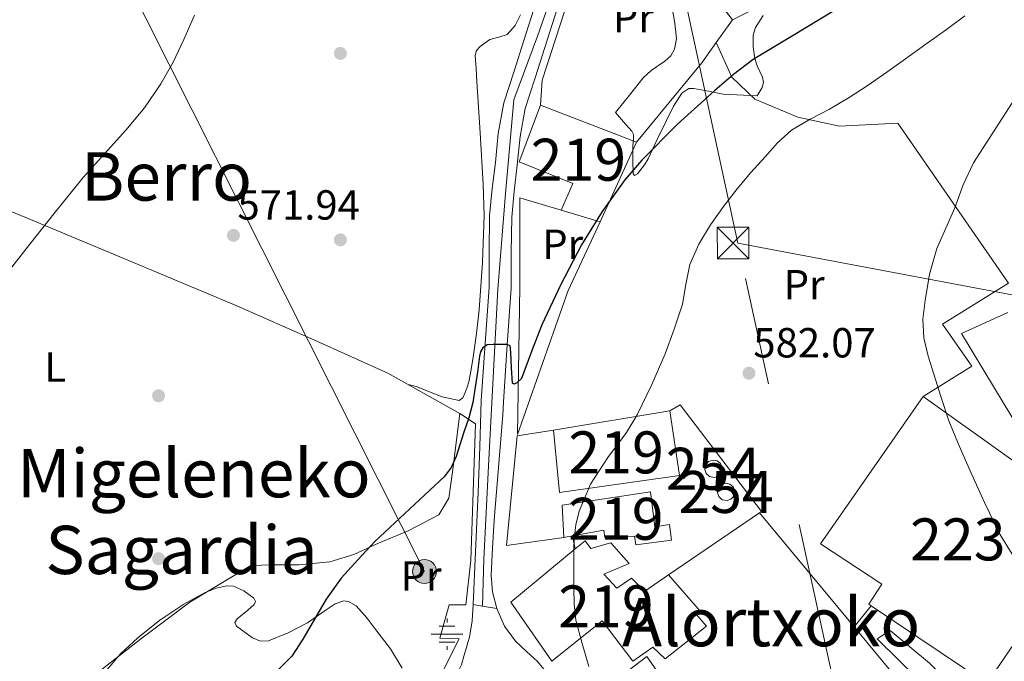
# Model space of a CAD drawing. Units: metres. Extents: x 606980 to 613849, y 4757028 to 4761764.
# Drawn here: x 610399 to 610633, y 4761146 to 4761298 of the extents above; entities that cross this region are included whole.
import ezdxf
from ezdxf.enums import TextEntityAlignment as Align

# ---------------------------------------------------------------- set-up
doc = ezdxf.new("R2010")
doc.units = ezdxf.units.M
doc.header["$MEASUREMENT"] = 0
for name, pattern in [('DGN Style 2', [85.73, 51.438, -34.292]), ('DGN Style 3', [120.022, 85.73, -34.292]), ('DGN Style 4', [137.25373000000002, 68.584, -34.292, 0.08573, -34.292]), ('DGN Style 5', [60.011, 25.719, -34.292]), ('DGN Style 7', [171.46, 77.157, -34.292, 25.719, -34.292])]:
    doc.linetypes.add(name, pattern=pattern)
for name, color, linetype, lineweight in [('Nivel 13', 7, 'Continuous', 0), ('Nivel 15', 7, 'Continuous', 0), ('Nivel 16', 7, 'Continuous', 0), ('Nivel 17', 7, 'Continuous', 0), ('Nivel 20', 7, 'Continuous', 0), ('Nivel 21', 7, 'Continuous', 0), ('Nivel 23', 7, 'Continuous', 0), ('Nivel 32', 7, 'Continuous', 0), ('Nivel 33', 7, 'Continuous', 0), ('Nivel 35', 7, 'Continuous', 0), ('Nivel 36', 7, 'Continuous', 0), ('Nivel 37', 7, 'Continuous', 0), ('Nivel 4', 7, 'Continuous', 0), ('Nivel 41', 7, 'Continuous', 0), ('Nivel 45', 7, 'Continuous', 0), ('Nivel 48', 7, 'Continuous', 0), ('Nivel 49', 7, 'Continuous', 0), ('Nivel 5', 7, 'Continuous', 0), ('Nivel 52', 7, 'Continuous', 0), ('Nivel 54', 7, 'Continuous', 0), ('Nivel 57', 7, 'Continuous', 0), ('Nivel 7', 7, 'Continuous', 0)]:
    doc.layers.add(name, color=color, linetype=linetype, lineweight=lineweight)
doc.styles.add('Style-Arial', font='txt')
doc.styles.add('Style-Arial Narrow', font='txt')
doc.styles.add('Style-Times New Roman', font='txt')

# ---------------------------------------------------------------- blocks, each defined once
blk = doc.blocks.new('5TME')
at = {"layer": 'Nivel 32', "color": 7, "linetype": 'Continuous', "lineweight": 0}
for p, q in [((-3.75, 3.75), (3.75, -3.75)), ((3.719999998807907, 3.779999999329448), (-3.720000002533197, -3.780000001192093))]:
    blk.add_line(p, q, dxfattribs=at)
at = {"layer": 'Nivel 32', "color": 7, "linetype": 'Continuous', "lineweight": 0, "flags": 128}
blk.add_lwpolyline([(-3.75, -3.75), (3.75, -3.75), (3.75, 3.75), (-3.75, 3.75), (-3.720000002533197, -3.780000001192093)], dxfattribs=at)
blk = doc.blocks.new('5PATER')
at = {"layer": 'Nivel 7', "linetype": 'Continuous', "lineweight": 0}
h = blk.add_hatch(color=51, dxfattribs=at)
edge = h.paths.add_edge_path()
edge.add_ellipse((0.005417913198471069, 0.003959735855460167), major_axis=(-1.095731442372465, -1.110710699892244), ratio=0.9994222409660318, start_angle=0, end_angle=360)
blk = doc.blocks.new('5PERFI')
at = {"layer": 'Nivel 17', "linetype": 'Continuous', "lineweight": 0}
h = blk.add_hatch(color=7, dxfattribs=at)
edge = h.paths.add_edge_path()
edge.add_arc((-0.003346245735883713, -0.00318029522895813), 1.559999999766158, 315.0000000018422, 675.0000000018422)
blk = doc.blocks.new('5PELE')
at = {"layer": 'Nivel 32', "linetype": 'Continuous', "lineweight": 0}
h = blk.add_hatch(color=9, dxfattribs=at)
edge = h.paths.add_edge_path()
edge.add_arc((0.002186305820941925, 0.0006609931588172913), 2.85, 0, 360)
at = {"layer": 'Nivel 32', "color": 252, "linetype": 'Continuous', "lineweight": 0}
blk.add_circle((0.002186305820941925, 0.0006609931588172913, 0.0009999999999763531), 2.85, dxfattribs=at)
blk = doc.blocks.new('5NACIE')
at = {"layer": 'Nivel 13', "color": 4, "linetype": 'Continuous', "lineweight": 0, "flags": 128}
for points in [[(0, 2.809999998658895), (0, 3.75)], [(-3.75, 0), (3.75, 0)], [(-1.880000002682209, 1.869999999180436), (1.869999997317791, 1.869999999180436)], [(-1.880000002682209, -1.880000000819564), (1.869999997317791, -1.880000000819564)], [(0, -2.820000000298023), (0, -3.75)]]:
    blk.add_lwpolyline(points, dxfattribs=at)

msp = doc.modelspace()

# ---------------------------------------------------------------- linework, layer by layer
at = {"layer": 'Nivel 15', "color": 51, "linetype": 'Continuous', "lineweight": 13, "extrusion": (-0.04360516922505209, 0.01688249022375434, 0.998906187157082), "elevation": 54333.27746976356, "flags": 128}
msp.add_lwpolyline([(-4660540.747658271, -1148440.467798986), (-4660540.747658271, -1148415.873744827)], dxfattribs=at)
at = {"layer": 'Nivel 15', "color": 51, "linetype": 'Continuous', "lineweight": 13, "extrusion": (0.008774752815169758, 0.01918907882071726, 0.9997773667007296), "elevation": 97296.38859505109, "flags": 128}
msp.add_lwpolyline([(1424782.918115392, -4582900.635373384), (1424782.918115392, -4582879.782457523)], dxfattribs=at)
at = {"layer": 'Nivel 15', "color": 51, "linetype": 'Continuous', "lineweight": 13, "extrusion": (-0.05986130833698244, 0.01796480850413192, 0.9980450337633041), "elevation": 49561.49769826145, "flags": 128}
msp.add_lwpolyline([(-4735810.100141428, -782244.4661289137), (-4735810.100141428, -782254.2263030913)], dxfattribs=at)
at = {"layer": 'Nivel 15', "color": 51, "linetype": 'Continuous', "lineweight": 13}
for points in [[(610527.4100000001, 4761253.119999999, 574.59), (610530.1999999993, 4761259.439999999, 574.54), (610517.4600000009, 4761264.66, 573.88), (610522.5, 4761278.15, 573.61)], [(610525.6000000015, 4761200.689999999, 577.42), (610553.3299999982, 4761205.359999999, 580.73), (610555.6499999985, 4761189.890000001, 581.63), (610527.0100000016, 4761185.84, 579.0600000000001), (610525.6000000015, 4761200.689999999, 577.42)], [(610527.6499999985, 4761182.869999999, 579.33), (610548.7199999988, 4761186.040000001, 581.37), (610549.7600000016, 4761177.720000001, 581.41), (610553.1999999993, 4761178.24, 581.57), (610553.6700000018, 4761174.529999999, 581.52), (610545.2199999988, 4761173.41, 581.12), (610544.879999999, 4761175.51, 581.15), (610537.8299999982, 4761175.17, 580.83), (610537.5899999999, 4761176.869999999, 580.85), (610530.120000001, 4761175.560000001, 579.88), (610528.0500000007, 4761175.199999999, 579.61), (610527.6499999985, 4761182.869999999, 579.33)], [(610515.4699999988, 4761159.76, 578.51), (610530.7399999984, 4761172.43, 580.25), (610533.120000001, 4761174.4, 580.52), (610534.5, 4761172.529999999, 580.63), (610539.2699999996, 4761173.880000001, 580.87), (610543.6499999985, 4761169, 580.96), (610537.620000001, 4761166.4, 580.65), (610540.6900000013, 4761163.09, 580.71), (610544.1600000001, 4761165.48, 580.92), (610547.3599999994, 4761162.390000001, 581), (610553.0100000016, 4761166.290000001, 581.33), (610560.620000001, 4761157.540000001, 581.46), (610559.4400000013, 4761157.029999999, 581.4), (610562.0199999996, 4761154.050000001, 581.45), (610552.1900000013, 4761146.279999999, 580.89), (610549.3000000007, 4761149.01, 580.78), (610544.5300000012, 4761145.68, 580.51), (610537.1799999997, 4761155.35, 580.39), (610525.25, 4761145.699999999, 579.35), (610515.4699999988, 4761159.76, 578.51)]]:
    msp.add_polyline3d(points, dxfattribs=at)
at = {"layer": 'Nivel 15', "color": 1, "linetype": 'Continuous', "lineweight": 13}
for points in [[(610601.1999999993, 4761158.91, 583.42), (610600.6900000013, 4761159.25, 583.4), (610603.7800000012, 4761164.07, 583.5500000000001), (610589.1900000013, 4761173.67, 583.08), (610613.6400000006, 4761208.720000001, 584.73)], [(610613.6400000006, 4761208.720000001, 584.73), (610655.1999999993, 4761179.060000001, 585.4), (610628.7800000012, 4761140.43, 584.24), (610601.1999999993, 4761158.91, 583.42)]]:
    msp.add_polyline3d(points, dxfattribs=at)
at = {"layer": 'Nivel 15', "color": 51, "linetype": 'Continuous', "lineweight": 0}
for points in [[(610564.6099999994, 4761193.390000001, 581.99), (610563.6400000006, 4761193.6, 581.95), (610562.5399999991, 4761193.25, 581.9), (610561.8000000007, 4761192.369999999, 581.88), (610561.620000001, 4761191.380000001, 581.88), (610561.9299999997, 4761190.43, 581.91), (610562.7800000012, 4761189.66, 581.96), (610563.9200000018, 4761189.460000001, 582.01), (610564.8599999994, 4761189.800000001, 582.0500000000001), (610565.5300000012, 4761190.540000001, 582.07), (610565.7699999996, 4761191.67, 582.07), (610565.379999999, 4761192.75, 582.04), (610564.6099999994, 4761193.390000001, 581.99)], [(610567.620000001, 4761187.869999999, 582.2), (610566.6400000006, 4761188.08, 582.15), (610565.5500000007, 4761187.73, 582.11), (610564.8000000007, 4761186.85, 582.09), (610564.629999999, 4761185.859999999, 582.09), (610564.9400000013, 4761184.91, 582.11), (610565.7899999991, 4761184.140000001, 582.16), (610566.9299999997, 4761183.939999999, 582.22), (610567.870000001, 4761184.279999999, 582.26), (610568.5399999991, 4761185.02, 582.28), (610568.7800000012, 4761186.15, 582.27), (610568.3900000006, 4761187.23, 582.24), (610567.620000001, 4761187.869999999, 582.2)]]:
    msp.add_polyline3d(points, dxfattribs=at)
at = {"layer": 'Nivel 16', "color": 1, "linetype": 'Continuous', "lineweight": 13, "extrusion": (-0.03973333012183259, -0.02707671225130894, 0.9988433881901053), "elevation": -152595.386279748, "flags": 128}
msp.add_lwpolyline([(-3590635.934826085, 3182089.684855569), (-3590635.934826085, 3182063.479663327)], dxfattribs=at)
at = {"layer": 'Nivel 16', "color": 1, "linetype": 'Continuous', "lineweight": 13, "extrusion": (-0.00851723956519463, 0.04299832232106321, 0.9990388385382037), "elevation": 200101.8926654866, "flags": 128}
msp.add_lwpolyline([(-1524026.999303397, -4547396.174415927), (-1524026.999303401, -4547399.36830071)], dxfattribs=at)
at = {"layer": 'Nivel 16', "color": 1, "linetype": 'Continuous', "lineweight": 13}
for points in [[(610553.3299999982, 4761205.359999999, 580.7), (610555.7600000016, 4761206.790000001, 580.88), (610575.1400000006, 4761181.359999999, 582.61), (610574.6400000006, 4761181.029999999, 582.58)], [(610528.0500000007, 4761175.199999999, 579.59), (610514.3999999985, 4761173.27, 577.73), (610517.0100000016, 4761199.41, 576.9), (610525.6000000015, 4761200.689999999, 577.39)], [(610505.9200000018, 4761169.75, 577.34), (610504.7399999984, 4761159.16, 577.63), (610500.8200000003, 4761159.16, 577.27), (610498.5300000012, 4761151.220000001, 577.33), (610503.1900000013, 4761150.99, 577.71)], [(610551.6799999997, 4761117.65, 580.89), (610533.0399999991, 4761135.560000001, 579.77), (610547.8500000015, 4761146.84, 580.69), (610563.3000000007, 4761124.710000001, 581.53), (610551.6799999997, 4761117.65, 580.89)]]:
    msp.add_polyline3d(points, dxfattribs=at)
at = {"layer": 'Nivel 20', "color": 7, "linetype": 'DGN Style 2', "lineweight": 0, "extrusion": (0.01392255412403152, 0.01953474648410625, 0.9997122366793683), "elevation": 102085.5228588106, "flags": 128}
msp.add_lwpolyline([(2266183.507018184, -4230448.149592608), (2266183.507018184, -4230454.819480166)], dxfattribs=at)
at = {"layer": 'Nivel 20', "color": 7, "linetype": 'DGN Style 2', "lineweight": 0, "extrusion": (0.6530240759343152, -0.4465078599993886, 0.6117109507021272), "elevation": -1726890.158063494, "flags": 128}
msp.add_lwpolyline([(4274954.488561161, 1336063.505356264), (4274978.910914768, 1336060.029101923), (4274984.811828304, 1336059.852128975)], dxfattribs=at)
at = {"layer": 'Nivel 20', "color": 7, "linetype": 'DGN Style 2', "lineweight": 0, "extrusion": (-0.4150180577028947, 0.06967519393939221, 0.9071413225788058), "elevation": 78889.08975901158, "flags": 128}
msp.add_lwpolyline([(-4796572.18009492, -168689.8230150528), (-4796570.373269811, -168685.3080861513), (-4796538.185694851, -168680.6030549724)], dxfattribs=at)
at = {"layer": 'Nivel 20', "color": 7, "linetype": 'DGN Style 2', "lineweight": 0, "extrusion": (-0.01647172699565186, 0.019850917880195, 0.9996672562753542), "elevation": 85040.1306262295, "flags": 128}
msp.add_lwpolyline([(-3510203.580320243, -3273054.46533872), (-3510203.580320243, -3273019.187043693)], dxfattribs=at)
at = {"layer": 'Nivel 20', "color": 7, "linetype": 'DGN Style 2', "lineweight": 0, "extrusion": (-0.02624737976410979, -0.03261431841976019, 0.9991233063488877), "elevation": -170724.237105523, "flags": 128}
msp.add_lwpolyline([(-2509384.634587189, 4088429.721595883), (-2509384.634587191, 4088436.171006709)], dxfattribs=at)
at = {"layer": 'Nivel 20', "color": 7, "linetype": 'DGN Style 2', "lineweight": 0}
for points in [[(610568.2399999984, 4761298.48, 574.26), (610577.5199999996, 4761303.09, 574.23), (610588.0500000007, 4761307.970000001, 574.34), (610595.8900000006, 4761312.290000001, 574.47), (610603.0599999987, 4761316.449999999, 574.51), (610609.0300000012, 4761321.630000001, 574.48), (610612.8200000003, 4761327.75, 574.29), (610614.5500000007, 4761334.67, 574.27), (610611.9699999988, 4761340.16, 574.27), (610606, 4761344.99, 574.23), (610600.3399999999, 4761350.869999999, 574.27), (610593.0599999987, 4761357.65, 574.1800000000001), (610586.3099999987, 4761364.84, 573.72)], [(610545.4499999993, 4761339.52, 573.26), (610532.2800000012, 4761312.93, 572.96), (610522.9299999997, 4761284.109999999, 573.3100000000001), (610522.5, 4761278.15, 573.15)], [(610545.4499999993, 4761339.52, 573.26), (610555.7800000012, 4761316.630000001, 573.19), (610559.4800000004, 4761309.73, 573.52), (610568.2399999984, 4761298.48, 574.26)], [(610564.370000001, 4761293.050000001, 574.42), (610568.1000000015, 4761284.790000001, 575.3000000000001), (610573.5599999987, 4761279.550000001, 578.08), (610583.7800000012, 4761275.25, 581.28), (610593.6999999993, 4761273.140000001, 582.4), (610607.5899999999, 4761273.869999999, 583.94), (610633.8900000006, 4761235.73, 586.15)], [(610503.3000000007, 4761204.66, 574.47), (610486.2100000009, 4761214.279999999, 573), (610468.5700000003, 4761222.25, 572.71), (610450.2399999984, 4761230.32, 572.34), (610425.2300000004, 4761240.84, 571.64), (610400.1999999993, 4761251.300000001, 570.82), (610383.0300000012, 4761258.380000001, 570.07)], [(610527.4100000001, 4761253.119999999, 573.89), (610517.5899999999, 4761256.050000001, 574.11), (610517.5700000003, 4761234.84, 575.19), (610517.0599999987, 4761199.68, 579.57), (610529.0799999982, 4761234.02, 578.4), (610536.7399999984, 4761250.32, 577.0600000000001)], [(610613.6400000006, 4761208.720000001, 584.98), (610625.1600000001, 4761215.949999999, 586.03), (610618.1799999997, 4761225.949999999, 586.08), (610633.8900000006, 4761235.73, 586.15)], [(610384.8099999987, 4761148.189999999, 571.19), (610409.3299999982, 4761136.960000001, 572.34), (610427.3399999999, 4761150.92, 572.4), (610439.0599999987, 4761159.73, 572.87), (610447.1999999993, 4761164.68, 573.41), (610453.6000000015, 4761168.52, 573.95), (610458.6600000001, 4761168.68, 574.03), (610464.9899999984, 4761168.68, 574.39), (610472.3500000015, 4761169.33, 574.39), (610478.0799999982, 4761171.08, 575.27), (610483.9699999988, 4761173.84, 575.52), (610491.0100000016, 4761176.76, 575.75), (610498.3399999999, 4761180.550000001, 576.19), (610500.7399999984, 4761184.550000001, 575.46), (610501.5399999991, 4761190.82, 575.2), (610503.3000000007, 4761204.66, 574.47)], [(610597.1600000001, 4761153.890000001, 584.64), (610605.9200000018, 4761143.33, 584.99), (610607.2300000004, 4761137.83, 584.99), (610605.9800000004, 4761127.23, 584.53), (610600.75, 4761119.060000001, 584.3100000000001), (610592.8000000007, 4761111.48, 584.07), (610585.629999999, 4761108.24, 583.76), (610577.620000001, 4761108.15, 583.57), (610570.5, 4761108.77, 583.4300000000001), (610564.3500000015, 4761110.609999999, 583.41), (610558.6099999994, 4761112.92, 583.35), (610551.6799999997, 4761117.65, 582.59)], [(610503.1900000013, 4761150.99, 580.08), (610494.620000001, 4761134.119999999, 579.27), (610485.1400000006, 4761119.029999999, 578.95), (610478.4600000009, 4761111.65, 578.71), (610473.7899999991, 4761108.119999999, 578.58), (610469.1000000015, 4761107.140000001, 578.58), (610464.8200000003, 4761106.869999999, 578.48), (610461.1400000006, 4761107.380000001, 578.11), (610458.5899999999, 4761108.84, 578.03), (610450.0500000007, 4761114.689999999, 576.83), (610452.1999999993, 4761117.84, 576.77)]]:
    msp.add_polyline3d(points, dxfattribs=at)
at = {"layer": 'Nivel 21', "color": 7, "linetype": 'Continuous', "lineweight": 13}
for points in [[(610521.5300000012, 4761302.699999999, 572.2), (610518.5899999999, 4761293.49, 572.65), (610516.2199999988, 4761286.25, 573.02), (610513.7899999991, 4761278.65, 573.35), (610512.4499999993, 4761271.4, 573.5), (610511.7899999991, 4761264.439999999, 573.66), (610511.0399999991, 4761258.24, 573.82), (610510.4200000018, 4761251.76, 574), (610510.3000000007, 4761243.060000001, 574.22), (610510.2800000012, 4761234.75, 574.34), (610509.3500000015, 4761221.380000001, 574.97), (610508.4299999997, 4761207.75, 575.29), (610508.0799999982, 4761196.73, 575.72), (610507.7100000009, 4761185.890000001, 576.32), (610507.6000000015, 4761184.25, 576.41), (610507.0300000012, 4761171.720000001, 577.25), (610506.4600000009, 4761159.199999999, 577.8000000000001)], [(610526.5300000012, 4761301.1, 572.46), (610523.5899999999, 4761291.869999999, 572.83), (610521.2199999988, 4761284.640000001, 573.21), (610518.8999999985, 4761277.359999999, 573.58), (610517.6600000001, 4761270.67, 573.73), (610517.0100000016, 4761263.869999999, 573.88), (610516.2699999996, 4761257.68, 574.03), (610515.6700000018, 4761251.470000001, 574.2), (610515.5599999987, 4761243.02, 574.41), (610515.5399999991, 4761234.560000001, 574.52), (610514.5899999999, 4761221.02, 575), (610513.6799999997, 4761207.49, 575.53), (610513.5799999982, 4761204.35, 576.04), (610512.5500000007, 4761191.800000001, 576.62), (610511.6900000013, 4761181.279999999, 577.14)], [(610511.6900000013, 4761181.279999999, 577.14), (610511.5199999996, 4761179.25, 577.24), (610511.0899999999, 4761172.73, 577.5), (610510.8000000007, 4761166.199999999, 577.9300000000001), (610511.0799999982, 4761162.189999999, 578), (610512.1000000015, 4761158.23, 578.3000000000001)]]:
    msp.add_polyline3d(points, dxfattribs=at)
at = {"layer": 'Nivel 21', "color": 7, "linetype": 'DGN Style 3', "lineweight": 0}
for points in [[(610624.0700000003, 4761129.359999999, 583.92), (610624.1099999994, 4761129.390000001, 583.92), (610626.2899999991, 4761131.6, 584.01), (610628.3200000003, 4761134.109999999, 584.11), (610633.0399999991, 4761140.699999999, 584.34), (610637.870000001, 4761147.439999999, 584.58), (610643.2100000009, 4761154.859999999, 584.85), (610648.4699999988, 4761162.189999999, 585.07), (610655.8099999987, 4761173.279999999, 585.33), (610662.6900000013, 4761183.800000001, 585.57), (610661.6499999985, 4761185.01, 585.57), (610658.8399999999, 4761187.310000001, 585.54), (610653.6600000001, 4761189.529999999, 585.47), (610648.3399999999, 4761191.57, 585.39), (610645.2199999988, 4761193.09, 585.35), (610642.1000000015, 4761194.609999999, 585.3100000000001), (610639.9899999984, 4761195.960000001, 585.29), (610638.3500000015, 4761197.810000001, 585.27), (610630.5599999987, 4761210.76, 585.2), (610622.7699999996, 4761223.710000001, 585.2), (610633.7300000004, 4761228.710000001, 585.66)], [(610474.3000000007, 4761099.300000001, 577.87), (610475.7399999984, 4761099.91, 577.91), (610477.0399999991, 4761100.689999999, 577.94), (610481.370000001, 4761104.210000001, 578.01), (610485.6999999993, 4761107.73, 578.09), (610488.8500000015, 4761115.939999999, 577.87), (610492, 4761124.15, 577.66), (610493.5700000003, 4761127.58, 577.58), (610496.4400000013, 4761132.49, 577.51), (610499.3900000006, 4761137.359999999, 577.46), (610501.7800000012, 4761140.99, 577.5600000000001), (610503.6999999993, 4761144.800000001, 577.61), (610504.2899999991, 4761146.869999999, 577.7), (610504.879999999, 4761148.93, 577.79), (610505.2399999984, 4761150.189999999, 577.84), (610505.6000000015, 4761151.439999999, 577.89), (610506.2600000016, 4761155.290000001, 577.8100000000001), (610506.4600000009, 4761159.199999999, 577.8000000000001)], [(610584.0199999996, 4761105.07, 582.5500000000001), (610586.3500000015, 4761105.779999999, 582.62), (610588.6099999994, 4761106.689999999, 582.69), (610590.870000001, 4761107.609999999, 582.75), (610597.6900000013, 4761111.49, 582.98), (610604.3999999985, 4761115.300000001, 583.2), (610611.7300000004, 4761119.9, 583.46), (610618.5399999991, 4761124.810000001, 583.7), (610618.3999999985, 4761128.449999999, 583.78), (610617.7899999991, 4761131.689999999, 583.83), (610616.5899999999, 4761134.83, 583.86), (610615.1400000006, 4761137.960000001, 583.9), (610613.1499999985, 4761140.689999999, 583.92), (610607.8999999985, 4761145.869999999, 583.83), (610602.6400000006, 4761151.060000001, 583.53), (610605.7800000012, 4761153.029999999, 583.69)]]:
    msp.add_polyline3d(points, dxfattribs=at)
at = {"layer": 'Nivel 21', "color": 7, "linetype": 'Continuous', "lineweight": 0}
for points in [[(610512.1000000015, 4761158.23, 578.3000000000001), (610513.9299999997, 4761154.08, 578.4300000000001), (610516.5899999999, 4761150.439999999, 578.75), (610519.2300000004, 4761148.029999999, 578.91), (610521.8200000003, 4761145.65, 579.07), (610524.9299999997, 4761141.939999999, 579.25), (610528.129999999, 4761138.310000001, 579.4300000000001), (610531, 4761135.43, 579.61), (610533.9200000018, 4761132.6, 579.84), (610539.6700000018, 4761127.130000001, 580.1800000000001), (610545.4200000018, 4761121.67, 580.53), (610549.9299999997, 4761117.35, 580.8100000000001), (610554.4499999993, 4761113.029999999, 581.09), (610558.1900000013, 4761110.4, 581.29), (610562.3999999985, 4761108.359999999, 581.52), (610569.0300000012, 4761105.68, 581.89), (610572.4100000001, 4761104.74, 582.0600000000001), (610575.8599999994, 4761104.18, 582.26), (610578.7399999984, 4761104.15, 582.41), (610581.620000001, 4761104.560000001, 582.49), (610584.0199999996, 4761105.07, 582.5500000000001)], [(610605.7800000012, 4761153.029999999, 583.69), (610610.4400000013, 4761149.140000001, 583.95), (610615.1000000015, 4761145.25, 584.0500000000001), (610617.1600000001, 4761143.199999999, 584.0500000000001), (610619.6799999997, 4761139.6, 584.03), (610621.8399999999, 4761135.710000001, 583.99), (610622.870000001, 4761133.630000001, 583.98), (610623.629999999, 4761131.460000001, 583.95), (610623.9200000018, 4761130.09, 583.9300000000001), (610624.0700000003, 4761129.359999999, 583.92)]]:
    msp.add_polyline3d(points, dxfattribs=at)
at = {"layer": 'Nivel 23', "color": 7, "linetype": 'DGN Style 4', "lineweight": 0}
msp.add_polyline3d([(610623.5399999991, 4761572.52, 586.52), (610624.8399999999, 4761561.029999999, 585.64), (610623.6400000006, 4761543.17, 584.16), (610620.879999999, 4761531.300000001, 582.82), (610619.4400000013, 4761523.369999999, 582.08), (610609.25, 4761497.58, 580.53), (610585.4200000018, 4761437.960000001, 574.98), (610577.620000001, 4761422.01, 574.46), (610553.8000000007, 4761367.449999999, 571.21), (610544.0899999999, 4761346.460000001, 570.91), (610530.4600000009, 4761319.119999999, 571.74), (610521.8200000003, 4761294.529999999, 572.67), (610516.1900000013, 4761279.41, 573.39), (610514.1600000001, 4761257.08, 573.97), (610512.3599999994, 4761234.290000001, 574.4300000000001), (610510.1999999993, 4761193.73, 576.1800000000001), (610509, 4761170.1, 577.52), (610508.75, 4761158.810000001, 578)], dxfattribs=at)
at = {"layer": 'Nivel 32', "color": 6, "linetype": 'DGN Style 7', "lineweight": 0, "extrusion": (0.9239175721921443, 0.2088620446867929, 0.3205510350690295), "elevation": 1558745.407388949, "flags": 128}
msp.add_lwpolyline([(4509284.637200966, -526877.1967892935), (4509322.190431865, -526877.0701042833), (4509430.395279948, -526879.5932474015)], dxfattribs=at)
at = {"layer": 'Nivel 32', "color": 6, "linetype": 'DGN Style 7', "lineweight": 0}
for points in [[(610569.4699999988, 4761245.26, 580.64), (610516.4299999997, 4761491.23, 580.57), (610498.8299999982, 4761554.040000001, 580.4300000000001), (610480.1600000001, 4761634.67, 573.77), (610464.120000001, 4761710.18, 569.5)], [(610569.4699999988, 4761245.26, 580.64), (610702.7300000004, 4761220.07, 587.83), (610827.1000000015, 4761216.24, 590.09), (611013.3399999999, 4761212.66, 585.83), (611203.5399999991, 4761206.17, 590.6), (611294.2399999984, 4761250.619999999, 591.19)]]:
    msp.add_polyline3d(points, dxfattribs=at)
at = {"layer": 'Nivel 33', "color": 7, "linetype": 'Continuous', "lineweight": 0}
msp.add_polyline3d([(610494.8900000006, 4761167.08, 576.39), (610406.4299999997, 4761342.91, 570.26), (610425.1099999994, 4761561.9, 569.25), (610545.8099999987, 4761711.51, 581.72)], dxfattribs=at)
at = {"layer": 'Nivel 35', "color": 92, "linetype": 'DGN Style 3', "lineweight": 0}
for points in [[(610575.4899999984, 4761299.460000001, 577.88), (610573.6700000018, 4761296.640000001, 578), (610573.1700000018, 4761294.810000001, 578.09), (610573.1700000018, 4761292.02, 578.26), (610573.5100000016, 4761289.25, 578.4), (610574.0700000003, 4761287.470000001, 578.41), (610575.3399999999, 4761284.779999999, 578.34), (610575.6099999994, 4761283.5, 578.33), (610575.2800000012, 4761282.310000001, 578.37), (610574.0899999999, 4761280.369999999, 578.5), (610566, 4761280.75, 578.08), (610562.5199999996, 4761281.439999999, 577.95), (610559.0300000012, 4761282.130000001, 577.83), (610557.870000001, 4761282.109999999, 577.8100000000001), (610556.1900000013, 4761281.01, 577.89), (610554.2199999988, 4761277.85, 578.15), (610552.5, 4761274.470000001, 578.39), (610550.2800000012, 4761269.92, 578.59), (610548.129999999, 4761265.359999999, 578.79), (610547.2600000016, 4761263.939999999, 578.83), (610545.5799999982, 4761261.790000001, 578.89), (610544.9200000018, 4761261.359999999, 578.91), (610544.6000000015, 4761261.76, 578.91), (610544.4800000004, 4761265.01, 578.85), (610544.5, 4761268.310000001, 578.67), (610544.6799999997, 4761270.25, 578.5600000000001), (610544.6499999985, 4761271.17, 578.5), (610544.2800000012, 4761271.949999999, 578.45), (610542.3200000003, 4761274.15, 578.27), (610540.3599999994, 4761276.34, 578.1), (610543.6799999997, 4761280.51, 577.75), (610547, 4761284.67, 577.41), (610548.879999999, 4761286.390000001, 577.29), (610552.1400000006, 4761288.59, 577.22), (610553.5199999996, 4761289.869999999, 577.1800000000001), (610554.4400000013, 4761291.470000001, 577.11), (610554.8599999994, 4761293.9, 576.95), (610554.4800000004, 4761297.619999999, 576.66)], [(610554.4800000004, 4761297.619999999, 576.66), (610553.8399999999, 4761301.33, 576.42)], [(610419.0199999996, 4761143.27, 577.63), (610422.5599999987, 4761147.449999999, 577.5500000000001), (610426.6600000001, 4761151.279999999, 577.59), (610431.9400000013, 4761155.439999999, 577.6), (610437.620000001, 4761159.32, 577.62), (610442.7199999988, 4761162.08, 577.64), (610445.2899999991, 4761163.060000001, 577.65), (610447.8599999994, 4761163.65, 577.67), (610449.4699999988, 4761163.550000001, 577.66), (610451.879999999, 4761162.43, 577.63), (610454.2600000016, 4761160.689999999, 577.67), (610454.6600000001, 4761159.949999999, 577.71), (610454.3500000015, 4761159.24, 577.76), (610452.8999999985, 4761157.890000001, 577.87), (610450.3399999999, 4761155.83, 578.0600000000001), (610449.75, 4761154.880000001, 578.15), (610450.1400000006, 4761154.02, 578.24), (610453.9699999988, 4761151.27, 578.54), (610455.879999999, 4761150.5, 578.6800000000001), (610457.7899999991, 4761150.550000001, 578.82), (610462.4400000013, 4761152.439999999, 578.79), (610467.0899999999, 4761154.84, 578.75), (610471.5100000016, 4761157.970000001, 579.07), (610473.629999999, 4761159.390000001, 579.24), (610475.7300000004, 4761160.07, 579.4300000000001), (610476.8099999987, 4761159.93, 579.52), (610478.620000001, 4761158.859999999, 579.7), (610481.1799999997, 4761156.02, 579.97), (610483.6000000015, 4761152.880000001, 580.23), (610486.8399999999, 4761148.630000001, 580.59), (610489.629999999, 4761144.040000001, 580.9300000000001)]]:
    msp.add_polyline3d(points, dxfattribs=at)
at = {"layer": 'Nivel 36', "color": 92, "linetype": 'Continuous', "lineweight": 0}
msp.add_polyline3d([(610517.75, 4761299.65, 571.65), (610516.4899999984, 4761297.119999999, 571.62), (610514.5599999987, 4761294.99, 571.63), (610512.5700000003, 4761294.32, 571.69), (610510.5, 4761293.75, 571.75), (610508.1499999985, 4761292.119999999, 571.74), (610507.2800000012, 4761291.140000001, 571.74), (610506.9800000004, 4761289.970000001, 571.75), (610507.1799999997, 4761286.869999999, 571.79), (610507.3999999985, 4761283.76, 571.86), (610508.1600000001, 4761271.529999999, 572.28), (610508.879999999, 4761259.300000001, 572.67), (610509.0799999982, 4761251.83, 572.78), (610508.75, 4761240.619999999, 572.85), (610507.9200000018, 4761229.41, 572.96), (610507.3200000003, 4761223.74, 573.1), (610506.5300000012, 4761218.08, 573.22), (610506.0199999996, 4761215.140000001, 573.22), (610505.4299999997, 4761212.210000001, 573.22), (610505.0799999982, 4761210.93, 573.23), (610504.6099999994, 4761209.67, 573.25), (610504.0399999991, 4761208.439999999, 573.12), (610503.1700000018, 4761207.810000001, 572.98), (610499.120000001, 4761208.640000001, 572.96), (610492.9299999997, 4761211.119999999, 573.02), (610491.0100000016, 4761211.58, 573.02)], dxfattribs=at)
at = {"layer": 'Nivel 4', "color": 30, "linetype": 'Continuous', "lineweight": 30, "elevation": 575, "flags": 128}
for points in [[(610592.1499999985, 4761300.43), (610582.6499999985, 4761294.720000001), (610573.1400000006, 4761288.98), (610568.4800000004, 4761285.42), (610564.0100000016, 4761281.6), (610555.1000000015, 4761273.59), (610546.6499999985, 4761265.060000001), (610542.6099999994, 4761260.33), (610537.1700000018, 4761252.82), (610532.3099999987, 4761244.880000001), (610527.370000001, 4761235.4), (610522.8099999987, 4761225.800000001), (610520.3599999994, 4761219.439999999), (610517.9699999988, 4761213.01), (610516.8200000003, 4761211.9), (610516.1700000018, 4761211.66), (610515.8599999994, 4761211.92), (610515.629999999, 4761215.59), (610515.4299999997, 4761219.27), (610515.3200000003, 4761220.800000001), (610514.5799999982, 4761221.109999999), (610513.3500000015, 4761221.109999999), (610512.2899999991, 4761221.109999999), (610511.2199999988, 4761221.109999999), (610509.8599999994, 4761221.08), (610508.8200000003, 4761220.310000001), (610508.2800000012, 4761219.34), (610508.0100000016, 4761218.32), (610507.7600000016, 4761216.439999999), (610507.5100000016, 4761214.560000001), (610507, 4761210.949999999), (610506.4499999993, 4761207.35), (610505.5, 4761203.640000001), (610504.2100000009, 4761200), (610502.4499999993, 4761194.449999999), (610501.2699999996, 4761191.859999999), (610499.5700000003, 4761189.640000001), (610496.2100000009, 4761186.4), (610483.0799999982, 4761174.210000001), (610479.0599999987, 4761169.84), (610475.0399999991, 4761165.460000001)], [(610475.0399999991, 4761165.460000001), (610471.5, 4761160.460000001), (610468.3900000006, 4761155.140000001), (610465.9400000013, 4761150.949999999), (610463.3000000007, 4761146.880000001), (610460.1499999985, 4761143.710000001)]]:
    msp.add_lwpolyline(points, dxfattribs=at)
at = {"layer": 'Nivel 49', "color": 7, "linetype": 'DGN Style 5', "lineweight": 0, "extrusion": (-0.08456170794248939, 0.01440133890723618, 0.996314166810614), "elevation": 17517.26858856556, "flags": 128}
msp.add_lwpolyline([(-4796076.304428551, -196724.7485686727), (-4796076.304428551, -196722.4170026705)], dxfattribs=at)
at = {"layer": 'Nivel 49', "color": 7, "linetype": 'DGN Style 5', "lineweight": 0, "extrusion": (-0.0866094638138822, 0.0149950713468811, 0.996129483858988), "elevation": 19093.84340026848, "flags": 128}
msp.add_lwpolyline([(-4795515.544740196, -209810.7891661189), (-4795515.5447402, -209807.3761176281)], dxfattribs=at)
at = {"layer": 'Nivel 5', "color": 30, "linetype": 'Continuous', "lineweight": 0, "flags": 128}
for points, elevation in [([(610440.1799999997, 4761299.540000001), (610437.6600000001, 4761293.73), (610435.0700000003, 4761288.4), (610432.1700000018, 4761283.220000001), (610428.2300000004, 4761277.52), (610423.8599999994, 4761272.16), (610418.75, 4761266.550000001), (610413.6999999993, 4761260.9), (610406.6799999997, 4761252.26), (610399.7699999996, 4761243.540000001), (610392.1099999994, 4761233.720000001), (610384.7899999991, 4761223.640000001), (610383.620000001, 4761221.699999999)], 570), ([(610623.5100000016, 4761299.369999999), (610619.1799999997, 4761296.16), (610614.2800000012, 4761292.640000001), (610609.370000001, 4761289.140000001), (610604.9499999993, 4761286), (610600.5199999996, 4761282.880000001), (610595.9600000009, 4761279.960000001), (610591.3000000007, 4761277.189999999), (610586.7300000004, 4761274.76), (610582.25, 4761272.130000001), (610578.9499999993, 4761269.140000001), (610575.9800000004, 4761265.810000001), (610572.6099999994, 4761262.050000001), (610569.3200000003, 4761258.23), (610566.0500000007, 4761254.01), (610562.9800000004, 4761249.619999999), (610560.2100000009, 4761245.040000001), (610558.0899999999, 4761240.15), (610557.1499999985, 4761235.439999999), (610556.2899999991, 4761230.74), (610554.370000001, 4761224.800000001), (610552.1999999993, 4761218.93), (610549.0399999991, 4761211.57), (610545.5599999987, 4761204.369999999), (610543, 4761200.140000001), (610538.5300000012, 4761194.18), (610534.4499999993, 4761187.859999999), (610531.7600000016, 4761181.460000001), (610530.9100000001, 4761178.15), (610530.5199999996, 4761174.77), (610530.4600000009, 4761172.689999999), (610530.4400000013, 4761170.609999999), (610530.4299999997, 4761166.890000001), (610530.4400000013, 4761163.17), (610530.5199999996, 4761159.300000001), (610530.9600000009, 4761155.439999999), (610532.4400000013, 4761149.9), (610534.0500000007, 4761144.42)], 580), ([(610634.8099999987, 4761278.689999999), (610630.1900000013, 4761271.540000001), (610625.5899999999, 4761264.390000001), (610623.1600000001, 4761259.140000001), (610621.1400000006, 4761253.68), (610619.0100000016, 4761248.85), (610616.8900000006, 4761243.99), (610615.1000000015, 4761237.91), (610614.0500000007, 4761231.630000001), (610613.5, 4761227.16), (610613.75, 4761222.720000001), (610614.8399999999, 4761218.359999999), (610616.129999999, 4761214.029999999), (610617.8599999994, 4761208.470000001), (610619.75, 4761202.960000001), (610622.2199999988, 4761196.99), (610624.8200000003, 4761191.07), (610628.2399999984, 4761183.49), (610631.8399999999, 4761175.99), (610634.7600000016, 4761171.17)], 585)]:
    msp.add_lwpolyline(points, dxfattribs=dict(at, elevation=elevation))
at = {"layer": 'Nivel 52', "color": 1, "linetype": 'Continuous', "lineweight": 13}
for points in [[(610536.7399999984, 4761250.32, 575.2), (610545.4100000001, 4761269.279999999, 574.76), (610522.5, 4761278.15, 573.61), (610517.4600000009, 4761264.66, 573.88), (610530.1999999993, 4761259.439999999, 574.54), (610527.4100000001, 4761253.119999999, 574.59)], [(610601.1999999993, 4761158.91, 583.42), (610628.7800000012, 4761140.43, 584.24), (610655.1999999993, 4761179.060000001, 585.4), (610613.6400000006, 4761208.720000001, 584.73), (610589.1900000013, 4761173.67, 583.08), (610603.7800000012, 4761164.07, 583.5500000000001), (610600.6900000013, 4761159.25, 583.4)], [(610527.6499999985, 4761182.869999999, 579.33), (610528.0500000007, 4761175.199999999, 579.61), (610530.120000001, 4761175.560000001, 579.88), (610537.5899999999, 4761176.869999999, 580.85), (610537.8299999982, 4761175.17, 580.83), (610544.879999999, 4761175.51, 581.15), (610545.2199999988, 4761173.41, 581.12), (610553.6700000018, 4761174.529999999, 581.52), (610553.1999999993, 4761178.24, 581.57), (610549.7600000016, 4761177.720000001, 581.41), (610548.7199999988, 4761186.040000001, 581.37)], [(610515.4699999988, 4761159.76, 578.51), (610525.25, 4761145.699999999, 579.35), (610537.1799999997, 4761155.35, 580.39), (610544.5300000012, 4761145.68, 580.51), (610549.3000000007, 4761149.01, 580.78), (610552.1900000013, 4761146.279999999, 580.89), (610562.0199999996, 4761154.050000001, 581.45), (610559.4400000013, 4761157.029999999, 581.4), (610560.620000001, 4761157.540000001, 581.46), (610553.0100000016, 4761166.290000001, 581.33), (610547.3599999994, 4761162.390000001, 581), (610544.1600000001, 4761165.48, 580.92), (610540.6900000013, 4761163.09, 580.71), (610537.620000001, 4761166.4, 580.65), (610543.6499999985, 4761169, 580.96), (610539.2699999996, 4761173.880000001, 580.87), (610534.5, 4761172.529999999, 580.63), (610533.120000001, 4761174.4, 580.52), (610530.7399999984, 4761172.43, 580.25)]]:
    msp.add_polyline3d(points, close=True, dxfattribs=at)
at = {"layer": 'Nivel 52', "color": 7, "linetype": 'Continuous', "lineweight": 0}
for points in [[(610564.6099999994, 4761193.390000001, 581.99), (610563.6400000006, 4761193.6, 581.95), (610562.5399999991, 4761193.25, 581.9), (610561.8000000007, 4761192.369999999, 581.88), (610561.620000001, 4761191.380000001, 581.88), (610561.9299999997, 4761190.43, 581.91), (610562.7800000012, 4761189.66, 581.96), (610563.9200000018, 4761189.460000001, 582.01), (610564.8599999994, 4761189.800000001, 582.0500000000001), (610565.5300000012, 4761190.540000001, 582.07), (610565.7699999996, 4761191.67, 582.07), (610565.379999999, 4761192.75, 582.04)], [(610567.620000001, 4761187.869999999, 582.2), (610566.6400000006, 4761188.08, 582.15), (610565.5500000007, 4761187.73, 582.11), (610564.8000000007, 4761186.85, 582.09), (610564.629999999, 4761185.859999999, 582.09), (610564.9400000013, 4761184.91, 582.11), (610565.7899999991, 4761184.140000001, 582.16), (610566.9299999997, 4761183.939999999, 582.22), (610567.870000001, 4761184.279999999, 582.26), (610568.5399999991, 4761185.02, 582.28), (610568.7800000012, 4761186.15, 582.27), (610568.3900000006, 4761187.23, 582.24)]]:
    msp.add_polyline3d(points, close=True, dxfattribs=at)
at = {"layer": 'Nivel 52', "color": 1, "linetype": 'Continuous', "lineweight": 13}
msp.add_3dface([(610525.6000000015, 4761200.689999999, 577.42), (610527.0100000016, 4761185.84, 579.0600000000001), (610555.6499999985, 4761189.890000001, 581.63), (610553.3299999982, 4761205.359999999, 580.73)], dxfattribs=at)
at = {"layer": 'Nivel 54', "color": 9, "linetype": 'Continuous', "lineweight": 0}
msp.add_polyline3d([(610521.5300000012, 4761302.699999999, 572.2), (610518.5899999999, 4761293.49, 572.65), (610516.2199999988, 4761286.25, 573.02), (610513.7899999991, 4761278.65, 573.35), (610512.4499999993, 4761271.4, 573.5), (610511.7899999991, 4761264.439999999, 573.66), (610511.0399999991, 4761258.24, 573.82), (610510.4200000018, 4761251.76, 574), (610510.3000000007, 4761243.060000001, 574.22), (610510.2800000012, 4761234.75, 574.34), (610509.3500000015, 4761221.380000001, 574.97), (610508.4299999997, 4761207.75, 575.29), (610508.0799999982, 4761196.73, 575.72), (610507.7100000009, 4761185.890000001, 576.32), (610507.6000000015, 4761184.25, 576.41), (610507.0300000012, 4761171.720000001, 577.25), (610506.4600000009, 4761159.199999999, 577.8000000000001), (610508.75, 4761158.810000001, 578), (610512.1000000015, 4761158.23, 578.3000000000001), (610511.0799999982, 4761162.189999999, 578), (610510.8000000007, 4761166.199999999, 577.9300000000001), (610511.0899999999, 4761172.73, 577.5), (610511.5199999996, 4761179.25, 577.24), (610511.6900000013, 4761181.279999999, 577.14), (610512.5500000007, 4761191.800000001, 576.62), (610513.5799999982, 4761204.35, 576.04), (610513.6799999997, 4761207.49, 575.53), (610514.5899999999, 4761221.02, 575), (610515.5399999991, 4761234.560000001, 574.52), (610515.5599999987, 4761243.02, 574.41), (610515.6700000018, 4761251.470000001, 574.2), (610516.2699999996, 4761257.68, 574.03), (610517.0100000016, 4761263.869999999, 573.88), (610517.6600000001, 4761270.67, 573.73), (610518.8999999985, 4761277.359999999, 573.58), (610521.2199999988, 4761284.640000001, 573.21), (610523.5899999999, 4761291.869999999, 572.83), (610526.5300000012, 4761301.1, 572.46)], dxfattribs=at)
at = {"layer": 'Nivel 57', "color": 92, "linetype": 'DGN Style 3', "lineweight": 0}
for points in [[(610553.8399999999, 4761301.33, 576.42), (610554.4800000004, 4761297.619999999, 576.66), (610554.8599999994, 4761293.9, 576.95), (610554.4400000013, 4761291.470000001, 577.11), (610553.5199999996, 4761289.869999999, 577.1800000000001), (610552.1400000006, 4761288.59, 577.22), (610548.879999999, 4761286.390000001, 577.29), (610547, 4761284.67, 577.41), (610543.6799999997, 4761280.51, 577.75), (610540.3599999994, 4761276.34, 578.1), (610542.3200000003, 4761274.15, 578.27), (610544.2800000012, 4761271.949999999, 578.45), (610544.6499999985, 4761271.17, 578.5), (610544.6799999997, 4761270.25, 578.5600000000001), (610544.5, 4761268.310000001, 578.67), (610544.4800000004, 4761265.01, 578.85), (610544.6000000015, 4761261.76, 578.91), (610544.9200000018, 4761261.359999999, 578.91), (610545.5799999982, 4761261.790000001, 578.89), (610547.2600000016, 4761263.939999999, 578.83), (610548.129999999, 4761265.359999999, 578.79), (610550.2800000012, 4761269.92, 578.59), (610552.5, 4761274.470000001, 578.39), (610554.2199999988, 4761277.85, 578.15), (610556.1900000013, 4761281.01, 577.89), (610557.870000001, 4761282.109999999, 577.8100000000001), (610559.0300000012, 4761282.130000001, 577.83), (610562.5199999996, 4761281.439999999, 577.95), (610566, 4761280.75, 578.08), (610574.0899999999, 4761280.369999999, 578.5), (610575.2800000012, 4761282.310000001, 578.37), (610575.6099999994, 4761283.5, 578.33), (610575.3399999999, 4761284.779999999, 578.34), (610574.0700000003, 4761287.470000001, 578.41), (610573.5100000016, 4761289.25, 578.4), (610573.1700000018, 4761292.02, 578.26), (610573.1700000018, 4761294.810000001, 578.09), (610573.6700000018, 4761296.640000001, 578), (610575.4899999984, 4761299.460000001, 577.88)], [(610489.629999999, 4761144.040000001, 580.9300000000001), (610486.8399999999, 4761148.630000001, 580.59), (610483.6000000015, 4761152.880000001, 580.23), (610481.1799999997, 4761156.02, 579.97), (610478.620000001, 4761158.859999999, 579.7), (610476.8099999987, 4761159.93, 579.52), (610475.7300000004, 4761160.07, 579.4300000000001), (610473.629999999, 4761159.390000001, 579.24), (610471.5100000016, 4761157.970000001, 579.07), (610467.0899999999, 4761154.84, 578.75), (610462.4400000013, 4761152.439999999, 578.79), (610457.7899999991, 4761150.550000001, 578.82), (610455.879999999, 4761150.5, 578.6800000000001), (610453.9699999988, 4761151.27, 578.54), (610450.1400000006, 4761154.02, 578.24), (610449.75, 4761154.880000001, 578.15), (610450.3399999999, 4761155.83, 578.0600000000001), (610452.8999999985, 4761157.890000001, 577.87), (610454.3500000015, 4761159.24, 577.76), (610454.6600000001, 4761159.949999999, 577.71), (610454.2600000016, 4761160.689999999, 577.67), (610451.879999999, 4761162.43, 577.63), (610449.4699999988, 4761163.550000001, 577.66), (610447.8599999994, 4761163.65, 577.67), (610445.2899999991, 4761163.060000001, 577.65), (610442.7199999988, 4761162.08, 577.64), (610437.620000001, 4761159.32, 577.62), (610431.9400000013, 4761155.439999999, 577.6), (610426.6600000001, 4761151.279999999, 577.59), (610422.5599999987, 4761147.449999999, 577.5500000000001), (610419.0199999996, 4761143.27, 577.63)]]:
    msp.add_polyline3d(points, dxfattribs=at)

# ---------------------------------------------------------------- block references
at = {"layer": 'Nivel 13', "color": 4, "linetype": 'Continuous', "lineweight": 0}
msp.add_blockref('5NACIE', (610500.2899999991, 4761152.140000001, 577.37), dxfattribs=at)
at = {"layer": 'Nivel 17', "color": 7, "linetype": 'Continuous', "lineweight": 0}
for p in [(610474.8900000006, 4761290.449999999, 570.99), (610474.8900000006, 4761246.040000001, 571.5), (610431.620000001, 4761208.92, 571.24), (610431.620000001, 4761170.130000001, 571.24)]:
    msp.add_blockref('5PERFI', p, dxfattribs=at)
at = {"layer": 'Nivel 32', "color": 7, "linetype": 'Continuous', "lineweight": 0}
msp.add_blockref('5TME', (610568.3599999994, 4761245.279999999, 580.54), dxfattribs=at)
at = {"layer": 'Nivel 32', "color": 252, "linetype": 'Continuous', "lineweight": 0}
msp.add_blockref('5PELE', (610494.8900000006, 4761167.08, 576.39), dxfattribs=at)
at = {"layer": 'Nivel 7', "color": 51, "linetype": 'Continuous', "lineweight": 0}
for p in [(610449.4299999997, 4761247.109999999, 571.94), (610572.1499999985, 4761214.290000001, 582.08)]:
    msp.add_blockref('5PATER', p, dxfattribs=at)

# ---------------------------------------------------------------- texts
at = {"layer": 'Nivel 37', "color": 92, "linetype": 'Continuous', "lineweight": 0, "style": 'Style-Arial Narrow'}
for s, p in [('Pr', (610544.6308149993, 4761298.979979999, 573.33)), ('Pr', (610527.810814999, 4761245.009979999, 574.83)), ('Pr', (610585.2808149979, 4761235.36998, 582.39)), ('L', (610406.993147105, 4761215.739979999, 570.6)), ('Pr', (610494.1208149977, 4761166.019979998, 576.4))]:
    msp.add_text(s, height=6.99996, dxfattribs=at).set_placement(p, align=Align.MIDDLE_CENTER)
at = {"layer": 'Nivel 41', "color": 7, "linetype": 'Continuous', "lineweight": 0, "style": 'Style-Arial'}
for s, p in [('571.94', (610450.3900000006, 4761250.859999999, 571.94)), ('582.07', (610573.1799999997, 4761218.040000001, 582.08))]:
    msp.add_text(s, height=6.99996, dxfattribs=at).set_placement(p)
at = {"layer": 'Nivel 45', "color": 7, "linetype": 'Continuous', "lineweight": 0, "style": 'Style-Times New Roman'}
for s, p in [('Berro', (610433.5139675178, 4761261.13998, 570.79)), ('Migeleneko', (610440.0220886432, 4761190.479979999, 571.91)), ('Sagardia', (610437.0806218609, 4761172.20998, 571.6800000000001)), ('Alortxoko', (610577.4177490771, 4761155.009979999, 581.94))]:
    msp.add_text(s, height=11.49996, dxfattribs=at).set_placement(p, align=Align.MIDDLE_CENTER)
at = {"layer": 'Nivel 48', "color": 1, "linetype": 'Continuous', "lineweight": 0, "style": 'Style-Arial Narrow'}
for s, p in [('219', (610531.534622103, 4761265.12998, 574.4300000000001)), ('219', (610540.5246221051, 4761195.429979999, 580.03)), ('219', (610540.4646221027, 4761179.609979998, 580.4300000000001)), ('223', (610621.8646221049, 4761174.70998, 584.63)), ('219', (610538.1046221033, 4761158.739979999, 580.37))]:
    msp.add_text(s, height=9.99996, dxfattribs=at).set_placement(p, align=Align.MIDDLE_CENTER)
at = {"layer": 'Nivel 48', "color": 7, "linetype": 'Continuous', "lineweight": 0, "style": 'Style-Arial Narrow'}
for p in [(610563.7046221048, 4761191.529979998, 581.3100000000001), (610566.7046221048, 4761186.009979999, 581.45)]:
    msp.add_text('254', height=9.99996, dxfattribs=at).set_placement(p, align=Align.MIDDLE_CENTER)

doc.saveas('drawing.dxf')
